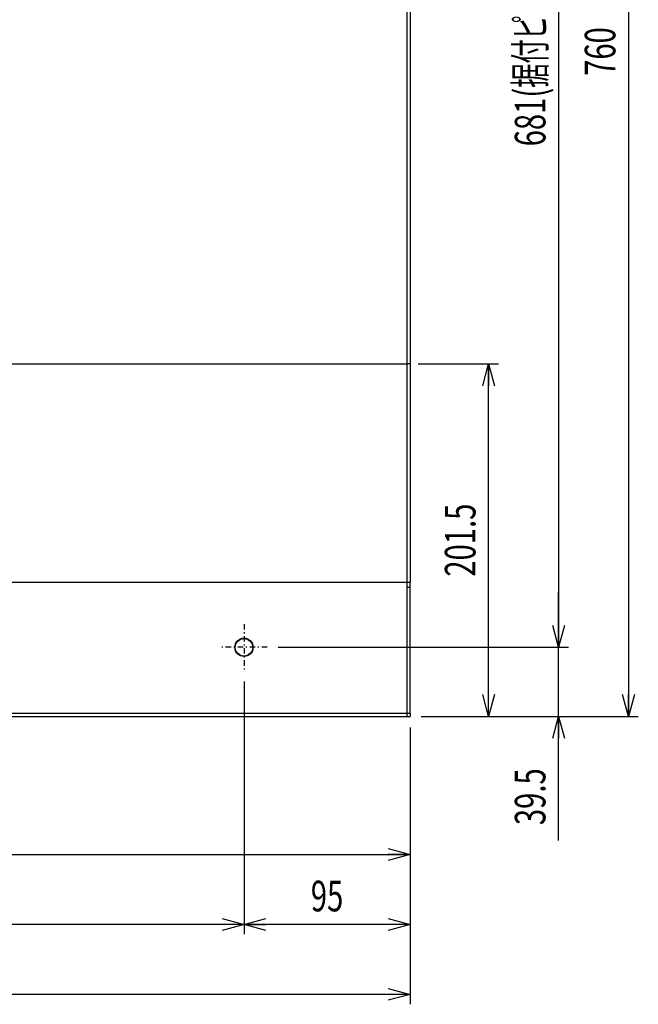
# Model space of a CAD drawing. Extents: x -210 to 210, y -148 to 148.
# Drawn here: x 63 to 120, y -35 to 55 of the extents above; entities that cross this region are included whole.
import ezdxf

# ---------------------------------------------------------------- set-up
doc = ezdxf.new("R2010")
doc.units = 0
doc.header["$MEASUREMENT"] = 0
doc.linetypes.add('CENTER', pattern=[1, 0.5, -0.25, 0, -0.25])
doc.layers.get('0').update_dxf_attribs({"color": 3})
for name, color, linetype in [('10', 7, 'Continuous'), ('12', 7, 'Continuous'), ('15', 7, 'Continuous')]:
    doc.layers.add(name, color=color, linetype=linetype)
doc.styles.add('ZU_SHPTB00002', font='monotxt', dxfattribs={"width": 0.701192, "bigfont": 'bigfont'})
doc.styles.add('ZU_SHPTB00003', font='monotxt', dxfattribs={"width": 0.701192, "bigfont": 'bigfont'})
doc.styles.add('ZU_SHPTB00004', font='monotxt', dxfattribs={"width": 0.636856, "bigfont": 'bigfont'})
doc.dimstyles.new('ZU_DIMST13', dxfattribs={"dimtxt": 2.8, "dimasz": 2, "dimexe": 0.9, "dimexo": 1, "dimgap": 1.2, "dimtad": 3, "dimtih": 1, "dimtoh": 1, "dimdec": 1, "dimlfac": 6.25, "dimdsep": 46, "dimtxsty": 'ZU_SHPTB00003', "dimblk1": 'OPEN30', "dimblk2": 'OPEN30', "dimsah": 1, "dimcen": 0.09, "dimadec": 0, "dimazin": 2, "dimtfac": 1, "dimtdec": 0, "dimtmove": 0, "dimatfit": 3, "dimfxl": 1, "dimtolj": 1, "dimarcsym": 0})
doc.dimstyles.new('ZU_DIMST15', dxfattribs={"dimtxt": 2.8, "dimasz": 2, "dimexe": 0.9, "dimexo": 1, "dimgap": 1.2, "dimtad": 3, "dimtih": 1, "dimtoh": 1, "dimdec": 1, "dimlfac": 6.25, "dimdsep": 46, "dimtxsty": 'ZU_SHPTB00004', "dimblk1": 'OPEN30', "dimblk2": 'OPEN30', "dimsah": 1, "dimcen": 0.09, "dimadec": 0, "dimazin": 2, "dimtfac": 1, "dimtdec": 0, "dimtmove": 0, "dimatfit": 3, "dimfxl": 1, "dimtolj": 1, "dimarcsym": 0})
doc.dimstyles.new('ZU_DIMST16', dxfattribs={"dimtxt": 2.8, "dimasz": 2, "dimexe": 0.9, "dimexo": 1, "dimgap": 1.2, "dimtad": 3, "dimtih": 1, "dimtoh": 1, "dimdec": 1, "dimlfac": 6.25, "dimdsep": 46, "dimtxsty": 'ZU_SHPTB00003', "dimblk1": 'OPEN30', "dimblk2": 'OPEN30', "dimsah": 1, "dimcen": 0.09, "dimadec": 0, "dimazin": 2, "dimtfac": 1, "dimtdec": 0, "dimtmove": 0, "dimatfit": 3, "dimfxl": 1, "dimtolj": 1, "dimarcsym": 0})
doc.dimstyles.new('ZU_DIMST17', dxfattribs={"dimtxt": 2.8, "dimasz": 2, "dimexe": 0.9, "dimexo": 1, "dimgap": 1.2, "dimtad": 3, "dimtih": 1, "dimtoh": 1, "dimdec": 1, "dimlfac": 6.25, "dimdsep": 46, "dimtxsty": 'ZU_SHPTB00003', "dimblk1": 'OPEN30', "dimblk2": 'OPEN30', "dimsah": 1, "dimcen": 0.09, "dimadec": 0, "dimazin": 2, "dimtfac": 1, "dimtdec": 0, "dimtmove": 0, "dimatfit": 3, "dimfxl": 1, "dimtolj": 1, "dimarcsym": 0})
doc.dimstyles.new('ZU_DIMST18', dxfattribs={"dimtxt": 2.8, "dimasz": 2, "dimexe": 0.9, "dimexo": 1, "dimgap": 1.2, "dimtad": 3, "dimtih": 1, "dimtoh": 1, "dimdec": 1, "dimlfac": 6.25, "dimdsep": 46, "dimtxsty": 'ZU_SHPTB00002', "dimblk1": 'OPEN30', "dimblk2": 'OPEN30', "dimsah": 1, "dimcen": 0.09, "dimadec": 0, "dimazin": 2, "dimtfac": 1, "dimtdec": 0, "dimtmove": 0, "dimatfit": 3, "dimfxl": 1, "dimtolj": 1, "dimarcsym": 0})
doc.dimstyles.new('ZU_DIMST19', dxfattribs={"dimtxt": 2.8, "dimasz": 2, "dimexe": 0.9, "dimexo": 1, "dimgap": 1.2, "dimtad": 3, "dimtih": 1, "dimtoh": 1, "dimdec": 10, "dimlfac": 6.25, "dimdsep": 46, "dimtxsty": 'ZU_SHPTB00003', "dimblk1": 'OPEN30', "dimblk2": 'OPEN30', "dimsah": 1, "dimcen": 0.09, "dimadec": 0, "dimazin": 2, "dimtfac": 1, "dimtdec": 0, "dimtmove": 0, "dimatfit": 3, "dimfxl": 1, "dimtolj": 1, "dimarcsym": 0})
doc.dimstyles.new('ZU_DIMST20', dxfattribs={"dimtxt": 2.8, "dimasz": 2, "dimexe": 0.9, "dimexo": 1, "dimgap": 1.2, "dimtad": 3, "dimtih": 1, "dimtoh": 1, "dimdec": 10, "dimlfac": 6.25, "dimdsep": 46, "dimtxsty": 'ZU_SHPTB00004', "dimblk1": 'OPEN30', "dimblk2": 'OPEN30', "dimsah": 1, "dimcen": 0.09, "dimadec": 0, "dimazin": 2, "dimtfac": 1, "dimtdec": 0, "dimtmove": 0, "dimatfit": 3, "dimfxl": 1, "dimtolj": 1, "dimarcsym": 0})
doc.dimstyles.new('ZU_DIMST21', dxfattribs={"dimtxt": 2.8, "dimasz": 2, "dimexe": 0.9, "dimexo": 1, "dimgap": 1.2, "dimtad": 3, "dimtih": 1, "dimtoh": 1, "dimdec": 10, "dimlfac": 6.25, "dimdsep": 46, "dimtxsty": 'ZU_SHPTB00003', "dimblk1": 'OPEN30', "dimblk2": 'OPEN30', "dimsah": 1, "dimcen": 0.09, "dimadec": 0, "dimazin": 2, "dimtfac": 1, "dimtdec": 0, "dimtmove": 0, "dimatfit": 3, "dimfxl": 1, "dimtolj": 1, "dimarcsym": 0})

# ---------------------------------------------------------------- blocks, each defined once
blk = doc.blocks.new('_OPEN30')
at = {"layer": '10', "color": 4, "linetype": 'Continuous', "lineweight": -3}
for p, q in [((-1, 0.267949), (0, 0)), ((0, 0), (-1, -0.267949)), ((0, 0), (-1, 0))]:
    blk.add_line(p, q, dxfattribs=at)
blk = doc.blocks.new('*D11')
at = {"layer": '10', "color": 4, "linetype": 'Continuous', "lineweight": -3}
for p, q in [((-82.756611, 16.899647), (-82.756611, -21.746118)), ((98.843389, -9.220353), (98.843389, -21.746118)), ((-82.756611, -20.846118), (98.843389, -20.846118))]:
    blk.add_line(p, q, dxfattribs=at)
at = {"color": 4, "xscale": 2, "yscale": 2, "zscale": 2, "rotation": 180}
blk.add_blockref('_OPEN30', (-82.756611, -20.846118), dxfattribs=at)
at = {"color": 4, "xscale": 2, "yscale": 2, "zscale": 2}
blk.add_blockref('_OPEN30', (98.843389, -20.846118), dxfattribs=at)
at = {"layer": '10', "color": 4, "linetype": 'Continuous', "lineweight": -3, "insert": (8.043392, -19.646118), "char_height": 2.8, "attachment_point": 8, "style": 'ZU_SHPTB00003'}
blk.add_mtext('\\W0.70;\\A1;\\W0.70;1135', dxfattribs=at)
blk = doc.blocks.new('*D13')
at = {"layer": '10', "color": 4, "linetype": 'Continuous', "lineweight": -3}
for p, q in [((-43.556606, -5.020353), (-43.556606, -28.146118)), ((83.643389, -5.020353), (83.643389, -28.146118)), ((83.643389, -27.246118), (-43.556606, -27.246118))]:
    blk.add_line(p, q, dxfattribs=at)
at = {"color": 4, "xscale": 2, "yscale": 2, "zscale": 2, "rotation": 180}
blk.add_blockref('_OPEN30', (-43.556606, -27.246118), dxfattribs=at)
at = {"color": 4, "xscale": 2, "yscale": 2, "zscale": 2}
blk.add_blockref('_OPEN30', (83.643389, -27.246118), dxfattribs=at)
at = {"layer": '10', "color": 4, "linetype": 'Continuous', "lineweight": -3, "insert": (20.043391, -26.046118), "char_height": 2.8, "attachment_point": 8, "style": 'ZU_SHPTB00004'}
blk.add_mtext('\\W0.70;\\A1;\\W0.70;795(\\W0.58;据付ピッチ\\W0.70;)', dxfattribs=at)
blk = doc.blocks.new('*D14')
at = {"layer": '10', "color": 4, "linetype": 'Continuous', "lineweight": -3}
for p, q in [((-185.956602, -9.220353), (-185.956602, -34.546118)), ((98.843389, -9.220353), (98.843389, -34.546118)), ((98.843389, -33.646118), (-185.956602, -33.646118))]:
    blk.add_line(p, q, dxfattribs=at)
at = {"color": 4, "xscale": 2, "yscale": 2, "zscale": 2, "rotation": 180}
blk.add_blockref('_OPEN30', (-185.956602, -33.646118), dxfattribs=at)
at = {"color": 4, "xscale": 2, "yscale": 2, "zscale": 2}
blk.add_blockref('_OPEN30', (98.843389, -33.646118), dxfattribs=at)
at = {"layer": '10', "color": 4, "linetype": 'Continuous', "lineweight": -3, "insert": (-43.556606, -32.446118), "char_height": 2.8, "attachment_point": 8, "style": 'ZU_SHPTB00003'}
blk.add_mtext('\\W0.70;\\A1;\\W0.70;1780', dxfattribs=at)
blk = doc.blocks.new('*D15')
at = {"layer": '10', "color": 4, "linetype": 'Continuous', "lineweight": -3}
for p, q in [((83.643389, -5.020353), (83.643389, -28.146118)), ((98.843389, -9.220353), (98.843389, -28.146118)), ((98.843389, -27.246118), (83.643389, -27.246118))]:
    blk.add_line(p, q, dxfattribs=at)
at = {"color": 4, "xscale": 2, "yscale": 2, "zscale": 2, "rotation": 180}
blk.add_blockref('_OPEN30', (83.643389, -27.246118), dxfattribs=at)
at = {"color": 4, "xscale": 2, "yscale": 2, "zscale": 2}
blk.add_blockref('_OPEN30', (98.843389, -27.246118), dxfattribs=at)
at = {"layer": '10', "color": 4, "linetype": 'Continuous', "lineweight": -3, "insert": (91.243389, -26.046118), "char_height": 2.8, "attachment_point": 8, "style": 'ZU_SHPTB00003'}
blk.add_mtext('\\W0.70;\\A1;\\W0.70;95', dxfattribs=at)
blk = doc.blocks.new('*D16')
at = {"layer": '10', "color": 4, "linetype": 'Continuous', "lineweight": -3}
for p, q in [((99.587393, 24.018992), (106.924268, 24.018992)), ((106.024268, -8.220353), (106.024268, 24.018992)), ((99.843389, -8.220353), (106.924268, -8.220353))]:
    blk.add_line(p, q, dxfattribs=at)
at = {"color": 4, "xscale": 2, "yscale": 2, "zscale": 2}
for p, rotation in [((106.024268, 24.018992), 90), ((106.024268, -8.220353), -90)]:
    blk.add_blockref('_OPEN30', p, dxfattribs=dict(at, rotation=rotation))
at = {"layer": '10', "color": 4, "linetype": 'Continuous', "lineweight": -3, "insert": (104.824268, 7.899319), "char_height": 2.8, "attachment_point": 8, "rotation": 90, "style": 'ZU_SHPTB00002'}
blk.add_mtext('\\W0.70;\\A1;\\W0.70;201.5', dxfattribs=at)
blk = doc.blocks.new('*D17')
at = {"layer": '10', "color": 4, "linetype": 'Continuous', "lineweight": -3}
for p, q in [((112.424268, -19.560455), (112.424268, 3.099647)), ((86.763389, -1.900353), (113.324268, -1.900353)), ((99.843389, -8.220353), (113.324268, -8.220353))]:
    blk.add_line(p, q, dxfattribs=at)
at = {"color": 4, "xscale": 2, "yscale": 2, "zscale": 2}
for p, rotation in [((112.424268, -1.900353), -90), ((112.424268, -8.220353), 90)]:
    blk.add_blockref('_OPEN30', p, dxfattribs=dict(at, rotation=rotation))
at = {"layer": '10', "color": 4, "linetype": 'Continuous', "lineweight": -3, "insert": (111.224268, -18.160455), "char_height": 2.8, "attachment_point": 7, "rotation": 90, "style": 'ZU_SHPTB00003'}
blk.add_mtext('\\W0.70;\\A1;\\W0.70;39.5', dxfattribs=at)
blk = doc.blocks.new('*D18')
at = {"layer": '10', "color": 4, "linetype": 'Continuous', "lineweight": -3}
for p, q in [((86.763389, 107.059648), (113.324268, 107.059648)), ((112.424268, 107.059648), (112.424268, -1.900353)), ((86.763389, -1.900353), (113.324268, -1.900353))]:
    blk.add_line(p, q, dxfattribs=at)
at = {"color": 4, "xscale": 2, "yscale": 2, "zscale": 2}
for p, rotation in [((112.424268, 107.059648), 90), ((112.424268, -1.900353), -90)]:
    blk.add_blockref('_OPEN30', p, dxfattribs=dict(at, rotation=rotation))
at = {"layer": '10', "color": 4, "linetype": 'Continuous', "lineweight": -3, "insert": (111.224268, 52.579648), "char_height": 2.8, "attachment_point": 8, "rotation": 90, "style": 'ZU_SHPTB00004'}
blk.add_mtext('\\W0.70;\\A1;\\W0.70;681(\\W0.58;据付ピッチ\\W0.70;)', dxfattribs=at)
blk = doc.blocks.new('*D19')
at = {"layer": '10', "color": 4, "linetype": 'Continuous', "lineweight": -3}
for p, q in [((99.843389, 113.379648), (119.724268, 113.379648)), ((118.824268, 113.379648), (118.824268, -8.220353)), ((99.843389, -8.220353), (119.724268, -8.220353))]:
    blk.add_line(p, q, dxfattribs=at)
at = {"color": 4, "xscale": 2, "yscale": 2, "zscale": 2}
for p, rotation in [((118.824268, 113.379648), 90), ((118.824268, -8.220353), -90)]:
    blk.add_blockref('_OPEN30', p, dxfattribs=dict(at, rotation=rotation))
at = {"layer": '10', "color": 4, "linetype": 'Continuous', "lineweight": -3, "insert": (117.624268, 52.579648), "char_height": 2.8, "attachment_point": 8, "rotation": 90, "style": 'ZU_SHPTB00003'}
blk.add_mtext('\\W0.70;\\A1;\\W0.70;760', dxfattribs=at)

msp = doc.modelspace()

# ---------------------------------------------------------------- linework, layer by layer
at = {"color": 4, "linetype": 'Continuous', "lineweight": -3}
for p, q in [((98.5874, 24.027), (98.5874, 113.3796)), ((98.8434, 101.1236), (98.8434, 24.027)), ((-78.9007, 24.0224), (98.5554, 24.0224)), ((98.5872, 24.0206), (98.5872, 24.026)), ((98.8434, 24.027), (98.5874, 24.027)), ((98.8434, 24.019), (98.5874, 24.019)), ((98.5874, -8.2204), (98.5874, 24.019)), ((98.8416, 24.0224), (98.8381, 24.0224)), ((98.8416, 24.019), (98.8416, 24.027)), ((98.8434, 24.019), (98.8434, 4.0356)), ((98.8434, 4.0356), (-185.9566, 4.0356)), ((98.5576, 4.0641), (98.5554, 4.0659)), ((98.5634, 4.0595), (98.5576, 4.0641)), ((98.8434, -7.9644), (98.8434, 4.0356)), ((98.8434, 3.5556), (98.5874, 3.5556)), ((98.8434, -7.9644), (-185.9566, -7.9644)), ((98.8434, -7.9644), (98.8434, -8.2204)), ((-185.9566, -8.2204), (98.8434, -8.2204))]:
    msp.add_line(p, q, dxfattribs=at)
msp.add_circle((83.6434, -1.9004), 0.84, dxfattribs=at)
for centre, radius, start, end in [((98.5558, 26.6464), 2.624, 269.990252, 270.342835), ((99.2854, 4.6556), 0.9384, 218.935895, 219.105032), ((98.5531, 4.0201), 0.036, 31.120542, 35.356481)]:
    msp.add_arc(centre, radius, start, end, dxfattribs=at)
for points in [[(98.5722, 24.0225), (98.572, 24.0225), (98.5718, 24.0225), (98.5715, 24.0225)], [(98.5729, 24.0225), (98.5727, 24.0225), (98.5725, 24.0225), (98.5722, 24.0225)], [(98.5736, 24.0225), (98.5734, 24.0225), (98.5732, 24.0225), (98.5729, 24.0225)], [(98.5743, 24.0225), (98.5741, 24.0225), (98.5739, 24.0225), (98.5736, 24.0225)], [(98.575, 24.0225), (98.5748, 24.0225), (98.5746, 24.0225), (98.5743, 24.0225)], [(98.5757, 24.0225), (98.5755, 24.0225), (98.5753, 24.0225), (98.575, 24.0225)], [(98.5763, 24.0225), (98.5761, 24.0225), (98.5759, 24.0225), (98.5757, 24.0225)], [(98.5769, 24.0225), (98.5767, 24.0225), (98.5765, 24.0225), (98.5763, 24.0225)], [(98.5776, 24.0225), (98.5774, 24.0225), (98.5772, 24.0225), (98.5769, 24.0225)], [(98.5782, 24.0225), (98.578, 24.0225), (98.5778, 24.0225), (98.5776, 24.0225)], [(98.5788, 24.0225), (98.5786, 24.0225), (98.5784, 24.0225), (98.5782, 24.0225)], [(98.5793, 24.0225), (98.5791, 24.0225), (98.5789, 24.0225), (98.5788, 24.0225)], [(98.5799, 24.0225), (98.5797, 24.0225), (98.5795, 24.0225), (98.5793, 24.0225)], [(98.5804, 24.0225), (98.5802, 24.0225), (98.58, 24.0225), (98.5799, 24.0225)], [(98.581, 24.0225), (98.5808, 24.0225), (98.5806, 24.0225), (98.5804, 24.0225)], [(98.5814, 24.0225), (98.5813, 24.0225), (98.5811, 24.0225), (98.581, 24.0225)], [(98.5819, 24.0226), (98.5817, 24.0226), (98.5816, 24.0226), (98.5814, 24.0225)], [(98.5824, 24.0226), (98.5822, 24.0226), (98.5821, 24.0226), (98.5819, 24.0226)], [(98.5828, 24.0226), (98.5827, 24.0226), (98.5825, 24.0226), (98.5824, 24.0226)], [(98.5833, 24.0226), (98.5832, 24.0226), (98.583, 24.0226), (98.5828, 24.0226)], [(98.5837, 24.0226), (98.5835, 24.0226), (98.5834, 24.0226), (98.5833, 24.0226)], [(98.584, 24.0226), (98.5839, 24.0226), (98.5838, 24.0226), (98.5837, 24.0226)], [(98.5844, 24.0226), (98.5843, 24.0226), (98.5841, 24.0226), (98.584, 24.0226)], [(98.5848, 24.0226), (98.5846, 24.0226), (98.5845, 24.0226), (98.5844, 24.0226)], [(98.5851, 24.0226), (98.585, 24.0226), (98.5849, 24.0226), (98.5848, 24.0226)], [(98.5855, 24.0226), (98.5854, 24.0226), (98.5853, 24.0226), (98.5851, 24.0226)], [(98.5859, 24.0226), (98.5858, 24.0226), (98.5857, 24.0226), (98.5855, 24.0226)], [(98.5864, 24.0227), (98.5862, 24.0226), (98.5861, 24.0226), (98.5859, 24.0226)], [(98.5868, 24.0227), (98.5866, 24.0227), (98.5865, 24.0227), (98.5864, 24.0227)], [(98.5872, 24.0227), (98.5871, 24.0227), (98.5869, 24.0227), (98.5868, 24.0227)], [(98.6126, 24.0226), (98.6042, 24.0227), (98.5957, 24.0227), (98.5872, 24.0227)], [(98.6381, 24.0226), (98.6296, 24.0226), (98.6211, 24.0226), (98.6126, 24.0226)], [(98.6635, 24.0226), (98.655, 24.0226), (98.6466, 24.0226), (98.6381, 24.0226)], [(98.689, 24.0226), (98.6804, 24.0226), (98.672, 24.0226), (98.6635, 24.0226)], [(98.7144, 24.0226), (98.706, 24.0226), (98.6975, 24.0226), (98.689, 24.0226)], [(98.7391, 24.0226), (98.7309, 24.0226), (98.7228, 24.0226), (98.7144, 24.0226)], [(98.7639, 24.0225), (98.7556, 24.0226), (98.7473, 24.0226), (98.7391, 24.0226)], [(98.7886, 24.0225), (98.7804, 24.0225), (98.7721, 24.0225), (98.7639, 24.0225)], [(98.8133, 24.0225), (98.8051, 24.0225), (98.7968, 24.0225), (98.7886, 24.0225)], [(98.8381, 24.0224), (98.8298, 24.0224), (98.8216, 24.0225), (98.8133, 24.0225)], [(98.5575, 4.0633), (98.5574, 4.0634), (98.5573, 4.0636), (98.5571, 4.0637)], [(98.5579, 4.0628), (98.5577, 4.063), (98.5576, 4.0631), (98.5575, 4.0633)], [(98.5582, 4.0624), (98.5581, 4.0625), (98.558, 4.0627), (98.5579, 4.0628)], [(98.5586, 4.062), (98.5585, 4.0621), (98.5583, 4.0622), (98.5582, 4.0624)], [(98.5589, 4.0615), (98.5588, 4.0617), (98.5587, 4.0618), (98.5586, 4.062)], [(98.5595, 4.0608), (98.5593, 4.061), (98.5591, 4.0613), (98.5589, 4.0615)], [(98.5601, 4.0601), (98.5599, 4.0603), (98.5597, 4.0605), (98.5595, 4.0608)], [(98.5607, 4.0594), (98.5605, 4.0596), (98.5603, 4.0598), (98.5601, 4.0601)], [(98.5613, 4.0587), (98.5611, 4.0589), (98.5609, 4.0591), (98.5607, 4.0594)], [(98.5619, 4.0579), (98.5617, 4.0582), (98.5615, 4.0584), (98.5613, 4.0587)], [(98.562, 4.0578), (98.562, 4.0579), (98.562, 4.0579), (98.5619, 4.0579)], [(98.5622, 4.0577), (98.5621, 4.0577), (98.5621, 4.0578), (98.562, 4.0578)], [(98.5623, 4.0575), (98.5622, 4.0576), (98.5622, 4.0576), (98.5622, 4.0577)], [(98.5624, 4.0574), (98.5624, 4.0574), (98.5623, 4.0575), (98.5623, 4.0575)], [(98.5625, 4.0573), (98.5624, 4.0574), (98.5624, 4.0574), (98.5624, 4.0574)], [(98.5632, 4.0564), (98.5629, 4.0567), (98.5626, 4.0571), (98.5625, 4.0573)], [(98.5639, 4.0556), (98.5637, 4.0559), (98.5635, 4.0561), (98.5632, 4.0564)], [(98.5635, 4.0594), (98.5635, 4.0594), (98.5634, 4.0594), (98.5634, 4.0595)], [(98.5637, 4.0593), (98.5636, 4.0593), (98.5636, 4.0593), (98.5635, 4.0594)], [(98.5638, 4.0591), (98.5638, 4.0592), (98.5637, 4.0592), (98.5637, 4.0593)], [(98.564, 4.059), (98.5639, 4.059), (98.5639, 4.0591), (98.5638, 4.0591)], [(98.5641, 4.0589), (98.5639, 4.059), (98.564, 4.059), (98.564, 4.059)], [(98.5646, 4.0548), (98.5644, 4.0551), (98.5641, 4.0554), (98.5639, 4.0556)], [(98.5649, 4.0582), (98.5646, 4.0585), (98.5643, 4.0588), (98.5641, 4.0589)], [(98.5653, 4.054), (98.5651, 4.0543), (98.5649, 4.0545), (98.5646, 4.0548)], [(98.5658, 4.0575), (98.5655, 4.0578), (98.5652, 4.058), (98.5649, 4.0582)], [(98.5661, 4.0532), (98.5659, 4.0534), (98.5656, 4.0537), (98.5653, 4.054)], [(98.5666, 4.0569), (98.5663, 4.0571), (98.566, 4.0573), (98.5658, 4.0575)], [(98.5665, 4.0527), (98.5664, 4.0528), (98.5663, 4.053), (98.5661, 4.0532)], [(98.567, 4.0522), (98.5668, 4.0523), (98.5667, 4.0525), (98.5665, 4.0527)], [(98.5674, 4.0562), (98.5671, 4.0564), (98.5669, 4.0566), (98.5666, 4.0569)], [(98.5675, 4.0517), (98.5673, 4.0518), (98.5672, 4.052), (98.567, 4.0522)], [(98.5682, 4.0555), (98.568, 4.0557), (98.5677, 4.0559), (98.5674, 4.0562)], [(98.568, 4.0511), (98.5678, 4.0513), (98.5676, 4.0515), (98.5675, 4.0517)], [(98.5684, 4.0506), (98.5683, 4.0508), (98.5681, 4.051), (98.568, 4.0511)], [(98.569, 4.0548), (98.5688, 4.055), (98.5685, 4.0552), (98.5682, 4.0555)], [(98.5687, 4.0504), (98.5686, 4.0505), (98.5685, 4.0506), (98.5684, 4.0506)], [(98.5689, 4.0501), (98.5688, 4.0502), (98.5688, 4.0503), (98.5687, 4.0504)], [(98.5691, 4.0499), (98.5691, 4.05), (98.569, 4.0501), (98.5689, 4.0501)], [(98.5698, 4.0541), (98.5696, 4.0544), (98.5693, 4.0546), (98.569, 4.0548)], [(98.5694, 4.0497), (98.5693, 4.0497), (98.5692, 4.0498), (98.5691, 4.0499)], [(98.5696, 4.0494), (98.5695, 4.0496), (98.5694, 4.0496), (98.5694, 4.0497)], [(98.5703, 4.0487), (98.5701, 4.049), (98.5698, 4.0493), (98.5696, 4.0494)], [(98.5706, 4.0534), (98.5703, 4.0537), (98.5701, 4.0539), (98.5698, 4.0541)], [(98.571, 4.048), (98.5708, 4.0482), (98.5706, 4.0485), (98.5703, 4.0487)], [(98.5714, 4.0528), (98.5711, 4.053), (98.5709, 4.0532), (98.5706, 4.0534)], [(98.5717, 4.0473), (98.5715, 4.0475), (98.5713, 4.0478), (98.571, 4.048)], [(98.5721, 4.0521), (98.5719, 4.0523), (98.5716, 4.0525), (98.5714, 4.0528)], [(98.5725, 4.0466), (98.5722, 4.0469), (98.572, 4.0471), (98.5717, 4.0473)], [(98.5729, 4.0514), (98.5726, 4.0516), (98.5724, 4.0518), (98.5721, 4.0521)], [(98.5732, 4.046), (98.573, 4.0461), (98.5727, 4.0464), (98.5725, 4.0466)], [(98.5736, 4.0507), (98.5734, 4.051), (98.5731, 4.0512), (98.5729, 4.0514)], [(98.5735, 4.0457), (98.5734, 4.0457), (98.5734, 4.0458), (98.5732, 4.046)], [(98.5739, 4.0453), (98.5738, 4.0454), (98.5736, 4.0456), (98.5735, 4.0457)], [(98.5743, 4.0501), (98.5741, 4.0503), (98.5738, 4.0505), (98.5736, 4.0507)], [(98.5742, 4.045), (98.5741, 4.0451), (98.574, 4.0452), (98.5739, 4.0453)], [(98.5746, 4.0447), (98.5745, 4.0448), (98.5744, 4.0449), (98.5742, 4.045)], [(98.575, 4.0494), (98.5748, 4.0496), (98.5746, 4.0498), (98.5743, 4.0501)], [(98.575, 4.0444), (98.5748, 4.0445), (98.5747, 4.0446), (98.5746, 4.0447)], [(98.5757, 4.0487), (98.5756, 4.0489), (98.5753, 4.0491), (98.575, 4.0494)], [(98.5753, 4.0441), (98.5752, 4.0442), (98.5751, 4.0443), (98.575, 4.0444)], [(98.5757, 4.0438), (98.5755, 4.0439), (98.5754, 4.044), (98.5753, 4.0441)], [(98.5761, 4.0484), (98.576, 4.0485), (98.5759, 4.0485), (98.5757, 4.0487)], [(98.576, 4.0435), (98.5759, 4.0436), (98.5758, 4.0437), (98.5757, 4.0438)], [(98.5764, 4.0432), (98.5763, 4.0433), (98.5761, 4.0434), (98.576, 4.0435)], [(98.5764, 4.048), (98.5763, 4.0481), (98.5762, 4.0483), (98.5761, 4.0484)], [(98.5767, 4.0477), (98.5766, 4.0478), (98.5765, 4.0479), (98.5764, 4.048)], [(98.5767, 4.0429), (98.5766, 4.0431), (98.5765, 4.0431), (98.5764, 4.0432)], [(98.5771, 4.0474), (98.5769, 4.0475), (98.5768, 4.0476), (98.5767, 4.0477)], [(98.5774, 4.0424), (98.5772, 4.0426), (98.5769, 4.0428), (98.5767, 4.0429)], [(98.5774, 4.047), (98.5773, 4.0471), (98.5772, 4.0472), (98.5771, 4.0474)], [(98.5777, 4.0467), (98.5776, 4.0468), (98.5775, 4.0469), (98.5774, 4.047)], [(98.5781, 4.0419), (98.5779, 4.0421), (98.5777, 4.0422), (98.5774, 4.0424)], [(98.578, 4.0464), (98.5779, 4.0465), (98.5778, 4.0466), (98.5777, 4.0467)], [(98.5783, 4.046), (98.5782, 4.0461), (98.5781, 4.0462), (98.578, 4.0464)], [(98.5788, 4.0414), (98.5786, 4.0415), (98.5784, 4.0417), (98.5781, 4.0419)], [(98.5786, 4.0457), (98.5785, 4.0458), (98.5784, 4.0459), (98.5783, 4.046)], [(98.5789, 4.0453), (98.5788, 4.0455), (98.5787, 4.0456), (98.5786, 4.0457)], [(98.5796, 4.0409), (98.5793, 4.041), (98.5791, 4.0412), (98.5788, 4.0414)], [(98.5795, 4.0447), (98.5793, 4.0449), (98.5791, 4.0452), (98.5789, 4.0453)], [(98.5801, 4.044), (98.5799, 4.0443), (98.5797, 4.0445), (98.5795, 4.0447)], [(98.5803, 4.0404), (98.5801, 4.0405), (98.5798, 4.0407), (98.5796, 4.0409)], [(98.5806, 4.0434), (98.5804, 4.0436), (98.5803, 4.0438), (98.5801, 4.044)], [(98.581, 4.04), (98.5807, 4.0401), (98.5805, 4.0402), (98.5803, 4.0404)], [(98.5812, 4.0427), (98.581, 4.0429), (98.5808, 4.0432), (98.5806, 4.0434)], [(98.5816, 4.0396), (98.5814, 4.0397), (98.5812, 4.0398), (98.581, 4.04)], [(98.5817, 4.042), (98.5816, 4.0422), (98.5814, 4.0424), (98.5812, 4.0427)], [(98.5823, 4.0392), (98.5821, 4.0393), (98.5819, 4.0394), (98.5816, 4.0396)], [(98.5819, 4.0418), (98.5818, 4.0418), (98.5818, 4.0419), (98.5817, 4.042)], [(98.582, 4.0416), (98.582, 4.0417), (98.5819, 4.0417), (98.5819, 4.0418)], [(98.5822, 4.0414), (98.5821, 4.0414), (98.5821, 4.0415), (98.582, 4.0416)], [(98.5823, 4.0411), (98.5823, 4.0412), (98.5822, 4.0413), (98.5822, 4.0414)], [(98.5825, 4.0409), (98.5824, 4.041), (98.5824, 4.0411), (98.5823, 4.0411)], [(98.583, 4.0388), (98.5828, 4.0389), (98.5825, 4.039), (98.5823, 4.0392)], [(98.5837, 4.0384), (98.5835, 4.0385), (98.5832, 4.0387), (98.583, 4.0388)], [(98.5839, 4.0383), (98.5837, 4.0384), (98.5838, 4.0384), (98.5838, 4.0384)], [(98.5838, 4.0384), (98.5838, 4.0384), (98.5838, 4.0384), (98.5837, 4.0384)], [(98.5837, 4.0384), (98.5837, 4.0384), (98.5837, 4.0384), (98.5837, 4.0384)], [(98.5838, 4.0384), (98.5838, 4.0383), (98.5838, 4.0384), (98.5838, 4.0384)], [(98.5838, 4.0384), (98.5838, 4.0384), (98.5838, 4.0384), (98.5838, 4.0384)], [(98.5845, 4.038), (98.5843, 4.0381), (98.584, 4.0383), (98.5839, 4.0383)], [(98.5843, 4.0381), (98.5842, 4.0383), (98.5841, 4.0385), (98.584, 4.0387)], [(98.5846, 4.0375), (98.5845, 4.0377), (98.5844, 4.0379), (98.5843, 4.0381)], [(98.5852, 4.0377), (98.585, 4.0378), (98.5848, 4.0379), (98.5845, 4.038)], [(98.5849, 4.0369), (98.5848, 4.0371), (98.5847, 4.0373), (98.5846, 4.0375)], [(98.5852, 4.0363), (98.5852, 4.0365), (98.585, 4.0367), (98.5849, 4.0369)], [(98.5859, 4.0374), (98.5857, 4.0375), (98.5855, 4.0376), (98.5852, 4.0377)], [(98.5855, 4.0357), (98.5854, 4.0359), (98.5853, 4.0361), (98.5852, 4.0363)], [(98.5866, 4.0371), (98.5864, 4.0372), (98.5862, 4.0373), (98.5859, 4.0374)], [(98.5874, 4.0369), (98.5871, 4.037), (98.5869, 4.037), (98.5866, 4.0371)]]:
    msp.add_open_spline(points, degree=3, dxfattribs=at)
at = {"layer": '12', "color": 4, "linetype": 'Continuous', "lineweight": -3}
msp.add_circle((83.6434, -1.9004), 0.8, dxfattribs=at)
at = {"layer": '15', "color": 4, "linetype": 'CENTER', "lineweight": -3}
for p, q in [((83.6434, 0.2196), (83.6434, -4.0204)), ((85.7634, -1.9004), (81.5234, -1.9004))]:
    msp.add_line(p, q, dxfattribs=at)

# ---------------------------------------------------------------- dimensions: what is measured, and where the dimension line sits
at = {"layer": '10', "color": 4, "linetype": 'Continuous', "lineweight": -3}
for base, p1, p2, angle, dimstyle, picture, middle in [((118.8243, 113.3796), (98.8434, 113.3796), (98.8434, -8.2204), 270, 'ZU_DIMST21', '*D19', (116.2243, 52.5796)), ((106.0243, -8.2204), (98.8434, -8.2204), (98.5874, 24.019), 90, 'ZU_DIMST18', '*D16', (103.4243, 7.8993)), ((112.4243, -8.2204), (98.8434, -8.2204), (85.7634, -1.9004), 90, 'ZU_DIMST19', '*D17', (109.8243, -14.2405)), ((98.8434, -27.2461), (98.8434, -8.2204), (83.6434, -4.0204), 180, 'ZU_DIMST17', '*D15', (91.2434, -24.6461)), ((98.8434, -33.6461), (98.8434, -8.2204), (-185.9566, -8.2204), 180, 'ZU_DIMST16', '*D14', (-43.5566, -31.0461))]:
    dim = msp.add_linear_dim(base=base, p1=p1, p2=p2, angle=angle, dimstyle=dimstyle, override={"dimpost": '<>'}, dxfattribs=at)
    dim.commit()
    dim.dimension.update_dxf_attribs({"geometry": picture, "text_midpoint": middle, "dimtype": 128})
for base, p1, p2, angle, dimstyle, picture, middle in [((112.4243, 107.0596), (85.7634, 107.0596), (85.7634, -1.9004), 270, 'ZU_DIMST20', '*D18', (109.8243, 52.5796)), ((83.6434, -27.2461), (83.6434, -4.0204), (-43.5566, -4.0204), 180, 'ZU_DIMST15', '*D13', (20.0434, -24.6461))]:
    dim = msp.add_linear_dim(base=base, p1=p1, p2=p2, angle=angle, text='<>(据付ピッチ)', dimstyle=dimstyle, override={"dimpost": '<>'}, dxfattribs=at)
    dim.commit()
    dim.dimension.update_dxf_attribs({"geometry": picture, "text_midpoint": middle, "dimtype": 128})
dim = msp.add_linear_dim(base=(-82.7566, -20.8461), p1=(-82.7566, 17.8996), p2=(98.8434, -8.2204), dimstyle='ZU_DIMST13', override={"dimpost": '<>'}, dxfattribs=at)
dim.commit()
dim.dimension.update_dxf_attribs({"geometry": '*D11', "text_midpoint": (8.0434, -18.2461), "dimtype": 128})

doc.saveas('drawing.dxf')
